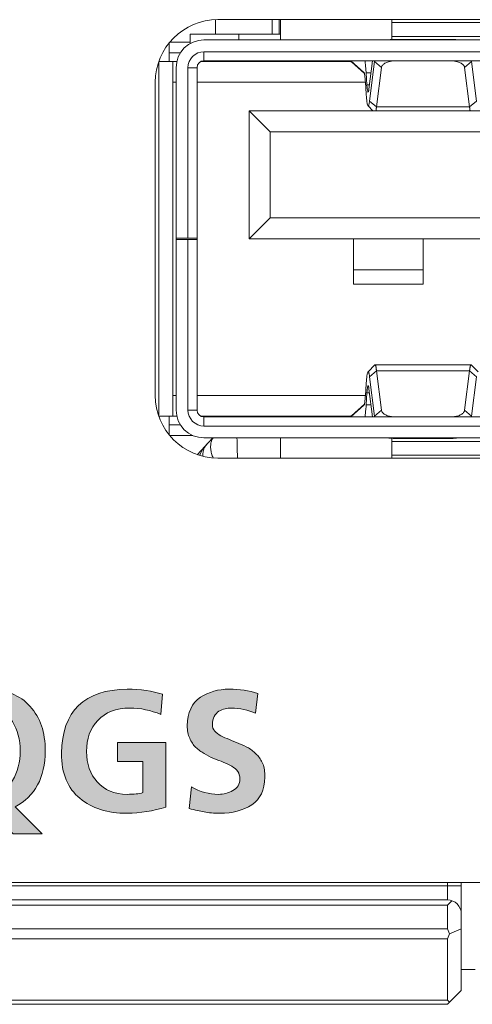
# Model space of a CAD drawing. Units: millimetres. Extents: x -2155 to -1382, y -454 to 66.
# Drawn here: x -1929 to -1923, y -264 to -250 of the extents above; entities that cross this region are included whole.
import ezdxf

# ---------------------------------------------------------------- set-up
doc = ezdxf.new("R2010")
doc.units = ezdxf.units.MM
doc.header["$MEASUREMENT"] = 0
doc.layers.add('cad', color=7, linetype='Continuous')
doc.layers.add('print', color=7, linetype='Continuous')

# ---------------------------------------------------------------- blocks, each defined once
blk = doc.blocks.new('block 10')
at = {"layer": 'cad', "color": 7, "lineweight": 9, "true_color": 0xffffff}
for points in [[(-1926.48, -249.69), (-1926.48, -249.896)], [(-1914.545, -249.686), (-1926.445, -249.686)], [(-1925.665, -249.896), (-1925.665, -249.686)], [(-1925.565, -249.686), (-1925.565, -249.896)], [(-1925.545, -249.976), (-1925.545, -249.686)], [(-1923.945, -249.971), (-1923.945, -249.686)], [(-1922.095, -249.726), (-1923.945, -249.726)], [(-1927.145, -250.286), (-1927.145, -250.028)], [(-1926.845, -250.011), (-1927.132, -250.011)], [(-1926.845, -249.896), (-1925.545, -249.896)], [(-1926.845, -249.896), (-1926.845, -250.03)], [(-1914.345, -249.976), (-1926.645, -249.976)], [(-1926.145, -249.896), (-1926.145, -249.976)], [(-1923.989, -249.976), (-1923.985, -249.976), (-1923.976, -249.974), (-1923.968, -249.973), (-1923.963, -249.973), (-1923.954, -249.972), (-1923.945, -249.971), (-1923.936, -249.971), (-1923.927, -249.97), (-1923.918, -249.97), (-1923.91, -249.97), (-1923.901, -249.969)], [(-1922.095, -249.926), (-1923.945, -249.926)], [(-1923.901, -249.969), (-1923.09, -249.969)], [(-1923.901, -249.969), (-1923.9, -249.976)], [(-1923.09, -249.976), (-1923.09, -249.969)], [(-1923.001, -249.976), (-1923.005, -249.976), (-1923.014, -249.974), (-1923.023, -249.973), (-1923.027, -249.973), (-1923.036, -249.972), (-1923.045, -249.971), (-1923.054, -249.971), (-1923.063, -249.97), (-1923.072, -249.97), (-1923.081, -249.97), (-1923.09, -249.969)], [(-1926.982, -250.161), (-1927.145, -250.161)], [(-1914.345, -250.146), (-1926.645, -250.146)], [(-1926.645, -250.276), (-1926.645, -250.146)], [(-1927.295, -250.303), (-1927.295, -255.37)], [(-1927.29, -250.286), (-1927.035, -250.286)], [(-1927.095, -250.286), (-1927.095, -255.386)], [(-1926.689, -250.286), (-1924.553, -250.286)], [(-1926.645, -250.276), (-1914.345, -250.276)], [(-1926.48, -250.276), (-1926.48, -250.286)], [(-1925.665, -250.286), (-1925.665, -250.276)], [(-1925.565, -250.276), (-1925.565, -250.286)], [(-1924.618, -250.279), (-1924.609, -250.28), (-1924.6, -250.28), (-1924.591, -250.281), (-1924.581, -250.282), (-1924.572, -250.283), (-1924.563, -250.285), (-1924.553, -250.286), (-1924.553, -250.286), (-1924.544, -250.288), (-1924.534, -250.29), (-1924.531, -250.291), (-1924.527, -250.293), (-1924.525, -250.294)], [(-1924.525, -250.294), (-1924.543, -250.276)], [(-1924.345, -250.445), (-1924.533, -250.276)], [(-1924.525, -250.294), (-1924.338, -250.462)], [(-1924.333, -250.276), (-1924.333, -250.277), (-1924.329, -250.294), (-1924.326, -250.311), (-1924.324, -250.329), (-1924.322, -250.346), (-1924.32, -250.363), (-1924.318, -250.38), (-1924.317, -250.397), (-1924.316, -250.415), (-1924.314, -250.432), (-1924.313, -250.45)], [(-1924.272, -250.683), (-1924.221, -250.276)], [(-1924.192, -250.289), (-1924.264, -250.855)], [(-1924.192, -250.289), (-1924.093, -250.375)], [(-1923.893, -250.278), (-1923.911, -250.278), (-1923.93, -250.28), (-1923.949, -250.282), (-1923.966, -250.285), (-1923.975, -250.287), (-1923.99, -250.291), (-1924.004, -250.295), (-1924.017, -250.3), (-1924.03, -250.306), (-1924.031, -250.306), (-1924.043, -250.313), (-1924.053, -250.319), (-1924.062, -250.326), (-1924.07, -250.333), (-1924.076, -250.34), (-1924.082, -250.347), (-1924.086, -250.354), (-1924.089, -250.361), (-1924.092, -250.367), (-1924.093, -250.375)], [(-1922.897, -250.375), (-1922.899, -250.367), (-1922.901, -250.361), (-1922.904, -250.354), (-1922.908, -250.347), (-1922.914, -250.34), (-1922.92, -250.333), (-1922.928, -250.326), (-1922.937, -250.319), (-1922.948, -250.312), (-1922.959, -250.306), (-1922.96, -250.306), (-1922.973, -250.3), (-1922.986, -250.295), (-1923, -250.291), (-1923.016, -250.287), (-1923.024, -250.285), (-1923.041, -250.282), (-1923.06, -250.28), (-1923.079, -250.278), (-1923.098, -250.278)], [(-1922.897, -250.375), (-1922.798, -250.289)], [(-1922.726, -250.855), (-1922.798, -250.289)], [(-1927.045, -255.296), (-1927.045, -250.376)], [(-1926.875, -250.376), (-1926.745, -250.376)], [(-1926.875, -250.376), (-1926.875, -252.826)], [(-1926.745, -252.844), (-1926.745, -250.376)], [(-1924.345, -250.446), (-1924.345, -250.445)], [(-1924.324, -250.581), (-1924.325, -250.569), (-1924.326, -250.556), (-1924.327, -250.542), (-1924.328, -250.528), (-1924.328, -250.528), (-1924.33, -250.514), (-1924.331, -250.5), (-1924.333, -250.487), (-1924.333, -250.486), (-1924.336, -250.473), (-1924.339, -250.459), (-1924.339, -250.457), (-1924.341, -250.452), (-1924.342, -250.448), (-1924.345, -250.446)], [(-1924.243, -250.45), (-1924.313, -250.45)], [(-1924.313, -250.45), (-1924.301, -250.624)], [(-1924.165, -250.94), (-1924.093, -250.375)], [(-1922.897, -250.375), (-1922.826, -250.94)], [(-1927.345, -250.586), (-1927.345, -255.086)], [(-1927.045, -250.586), (-1927.095, -250.586)], [(-1924.324, -250.586), (-1926.745, -250.586)], [(-1924.312, -250.755), (-1924.324, -250.581)], [(-1924.265, -250.624), (-1924.301, -250.624)], [(-1924.301, -250.624), (-1924.301, -250.625), (-1924.301, -250.635), (-1924.3, -250.646), (-1924.299, -250.656), (-1924.298, -250.667), (-1924.298, -250.668), (-1924.297, -250.679), (-1924.295, -250.689), (-1924.294, -250.699), (-1924.293, -250.701), (-1924.291, -250.711), (-1924.289, -250.72), (-1924.288, -250.722), (-1924.287, -250.725), (-1924.287, -250.725), (-1924.285, -250.726), (-1924.284, -250.726)], [(-1924.284, -250.726), (-1924.283, -250.726), (-1924.282, -250.725), (-1924.281, -250.724), (-1924.279, -250.72), (-1924.278, -250.715), (-1924.278, -250.715), (-1924.277, -250.711), (-1924.276, -250.706), (-1924.275, -250.702), (-1924.275, -250.701), (-1924.274, -250.697), (-1924.274, -250.692), (-1924.273, -250.688), (-1924.272, -250.683)], [(-1924.286, -250.925), (-1924.288, -250.923), (-1924.29, -250.919), (-1924.293, -250.912), (-1924.294, -250.909), (-1924.297, -250.896), (-1924.3, -250.881), (-1924.301, -250.874), (-1924.301, -250.874), (-1924.303, -250.856), (-1924.305, -250.839), (-1924.307, -250.822), (-1924.308, -250.807), (-1924.31, -250.79), (-1924.311, -250.773), (-1924.312, -250.755)], [(-1924.264, -250.855), (-1924.264, -250.858), (-1924.265, -250.866), (-1924.266, -250.874), (-1924.268, -250.882), (-1924.269, -250.89), (-1924.27, -250.895), (-1924.272, -250.903), (-1924.273, -250.906), (-1924.275, -250.913), (-1924.275, -250.914), (-1924.278, -250.921), (-1924.279, -250.923), (-1924.281, -250.925), (-1924.282, -250.926), (-1924.284, -250.927), (-1924.285, -250.927), (-1924.286, -250.925)], [(-1924.165, -250.94), (-1924.264, -250.855)], [(-1922.726, -250.855), (-1922.826, -250.94)], [(-1914.995, -250.996), (-1925.995, -250.996)], [(-1925.695, -251.296), (-1925.995, -250.996)], [(-1925.995, -250.996), (-1925.995, -252.836)], [(-1924.286, -250.925), (-1924.216, -250.996)], [(-1924.165, -250.94), (-1924.165, -250.946), (-1924.166, -250.951), (-1924.167, -250.957), (-1924.167, -250.957), (-1924.167, -250.963), (-1924.168, -250.968), (-1924.169, -250.974), (-1924.17, -250.98), (-1924.17, -250.985), (-1924.171, -250.991), (-1924.172, -250.996)], [(-1924.165, -250.94), (-1922.826, -250.94)], [(-1922.826, -250.94), (-1922.825, -250.946), (-1922.824, -250.951), (-1922.824, -250.957), (-1922.824, -250.957), (-1922.823, -250.963), (-1922.822, -250.968), (-1922.822, -250.974), (-1922.821, -250.98), (-1922.82, -250.985), (-1922.819, -250.991), (-1922.818, -250.996)], [(-1915.295, -251.296), (-1925.695, -251.296)], [(-1925.695, -251.296), (-1925.695, -252.536)], [(-1925.995, -252.836), (-1925.695, -252.536)], [(-1925.695, -252.536), (-1915.295, -252.536)], [(-1927.045, -252.826), (-1926.745, -252.826)], [(-1927.045, -252.846), (-1926.745, -252.846)], [(-1926.875, -252.846), (-1926.875, -255.296)], [(-1926.745, -255.296), (-1926.745, -252.846)], [(-1914.995, -252.836), (-1925.995, -252.836)], [(-1924.495, -253.486), (-1924.495, -252.836)], [(-1923.495, -253.486), (-1923.495, -252.836)], [(-1924.495, -253.281), (-1923.495, -253.281)], [(-1923.495, -253.486), (-1924.495, -253.486)], [(-1924.187, -254.648), (-1924.286, -254.747)], [(-1924.184, -254.646), (-1924.185, -254.646), (-1924.185, -254.646), (-1924.185, -254.646), (-1924.185, -254.647), (-1924.186, -254.647), (-1924.186, -254.647), (-1924.186, -254.647), (-1924.186, -254.647), (-1924.186, -254.647), (-1924.187, -254.647), (-1924.187, -254.648)], [(-1922.806, -254.646), (-1924.184, -254.646)], [(-1924.169, -254.7), (-1924.169, -254.699), (-1924.17, -254.694), (-1924.17, -254.688), (-1924.171, -254.682), (-1924.172, -254.677), (-1924.172, -254.677), (-1924.174, -254.671), (-1924.175, -254.665), (-1924.176, -254.66), (-1924.176, -254.659), (-1924.178, -254.654), (-1924.18, -254.65), (-1924.181, -254.648), (-1924.183, -254.647), (-1924.184, -254.646)], [(-1924.165, -254.733), (-1924.165, -254.73), (-1924.165, -254.727), (-1924.166, -254.724), (-1924.166, -254.723), (-1924.166, -254.72), (-1924.166, -254.716), (-1924.167, -254.713), (-1924.167, -254.71), (-1924.168, -254.707), (-1924.168, -254.703), (-1924.169, -254.7)], [(-1922.822, -254.7), (-1922.822, -254.7), (-1922.821, -254.694), (-1922.82, -254.688), (-1922.819, -254.683), (-1922.818, -254.677), (-1922.818, -254.677), (-1922.817, -254.671), (-1922.815, -254.666), (-1922.814, -254.66), (-1922.814, -254.66), (-1922.812, -254.654), (-1922.81, -254.65), (-1922.809, -254.648), (-1922.807, -254.647), (-1922.806, -254.646)], [(-1922.806, -254.646), (-1922.806, -254.646), (-1922.805, -254.646), (-1922.805, -254.646), (-1922.805, -254.647), (-1922.805, -254.647), (-1922.805, -254.647), (-1922.804, -254.647), (-1922.804, -254.647), (-1922.804, -254.647), (-1922.804, -254.647), (-1922.803, -254.648)], [(-1922.704, -254.747), (-1922.803, -254.648)], [(-1924.312, -254.917), (-1924.311, -254.902), (-1924.31, -254.885), (-1924.309, -254.868), (-1924.307, -254.851), (-1924.307, -254.85), (-1924.305, -254.833), (-1924.303, -254.816), (-1924.301, -254.799), (-1924.3, -254.791), (-1924.297, -254.776), (-1924.294, -254.764), (-1924.293, -254.76), (-1924.29, -254.753), (-1924.288, -254.75), (-1924.286, -254.747)], [(-1924.286, -254.747), (-1924.285, -254.746), (-1924.284, -254.746), (-1924.282, -254.746), (-1924.281, -254.747), (-1924.279, -254.75), (-1924.278, -254.752), (-1924.275, -254.759), (-1924.275, -254.759), (-1924.274, -254.762), (-1924.272, -254.77), (-1924.271, -254.775), (-1924.269, -254.783), (-1924.269, -254.786), (-1924.267, -254.794), (-1924.266, -254.802), (-1924.265, -254.81), (-1924.264, -254.818)], [(-1924.264, -254.818), (-1924.165, -254.733)], [(-1924.264, -254.818), (-1924.192, -255.383)], [(-1922.826, -254.733), (-1924.165, -254.733)], [(-1924.165, -254.733), (-1924.093, -255.298)], [(-1922.897, -255.298), (-1922.826, -254.733)], [(-1922.826, -254.733), (-1922.825, -254.73), (-1922.825, -254.727), (-1922.825, -254.724), (-1922.825, -254.723), (-1922.824, -254.72), (-1922.824, -254.716), (-1922.823, -254.713), (-1922.823, -254.71), (-1922.823, -254.707), (-1922.822, -254.704), (-1922.822, -254.7)], [(-1922.826, -254.733), (-1922.726, -254.818)], [(-1922.798, -255.383), (-1922.726, -254.818)], [(-1924.324, -255.091), (-1924.312, -254.917)], [(-1924.284, -254.946), (-1924.285, -254.947), (-1924.287, -254.948), (-1924.287, -254.948), (-1924.288, -254.951), (-1924.289, -254.953), (-1924.291, -254.962), (-1924.292, -254.963), (-1924.294, -254.973), (-1924.294, -254.974), (-1924.295, -254.985), (-1924.297, -254.995), (-1924.298, -255.006), (-1924.298, -255.007), (-1924.299, -255.018), (-1924.3, -255.028), (-1924.301, -255.039), (-1924.301, -255.049)], [(-1924.272, -254.989), (-1924.272, -254.989), (-1924.273, -254.984), (-1924.274, -254.98), (-1924.274, -254.975), (-1924.275, -254.971), (-1924.275, -254.971), (-1924.276, -254.966), (-1924.277, -254.962), (-1924.278, -254.957), (-1924.279, -254.953), (-1924.281, -254.949), (-1924.282, -254.948), (-1924.283, -254.947), (-1924.284, -254.946)], [(-1927.095, -255.086), (-1927.045, -255.086)], [(-1926.745, -255.086), (-1924.324, -255.086)], [(-1924.345, -255.227), (-1924.342, -255.224), (-1924.341, -255.221), (-1924.339, -255.216), (-1924.339, -255.214), (-1924.339, -255.213), (-1924.336, -255.199), (-1924.333, -255.186), (-1924.333, -255.186), (-1924.331, -255.172), (-1924.33, -255.158), (-1924.328, -255.145), (-1924.327, -255.133), (-1924.326, -255.119), (-1924.325, -255.105), (-1924.324, -255.091)], [(-1924.301, -255.049), (-1924.313, -255.223)], [(-1924.301, -255.049), (-1924.265, -255.049)], [(-1924.221, -255.396), (-1924.272, -254.989)], [(-1924.533, -255.396), (-1924.345, -255.227)], [(-1924.525, -255.378), (-1924.338, -255.211)], [(-1924.345, -255.227), (-1924.345, -255.227)], [(-1924.313, -255.223), (-1924.314, -255.24), (-1924.315, -255.257), (-1924.317, -255.275), (-1924.318, -255.292), (-1924.32, -255.309), (-1924.322, -255.327), (-1924.322, -255.327), (-1924.324, -255.345), (-1924.326, -255.362), (-1924.329, -255.379), (-1924.333, -255.396)], [(-1924.313, -255.223), (-1924.243, -255.223)], [(-1927.035, -255.386), (-1927.29, -255.386)], [(-1927.145, -255.645), (-1927.145, -255.386)], [(-1926.745, -255.296), (-1926.875, -255.296)], [(-1924.553, -255.386), (-1926.689, -255.386)], [(-1914.345, -255.396), (-1926.645, -255.396)], [(-1926.645, -255.526), (-1926.645, -255.396)], [(-1926.48, -255.386), (-1926.48, -255.396)], [(-1924.618, -255.394), (-1924.615, -255.394), (-1924.607, -255.393), (-1924.598, -255.392), (-1924.589, -255.391), (-1924.581, -255.39), (-1924.572, -255.389), (-1924.563, -255.388), (-1924.557, -255.387), (-1924.548, -255.386), (-1924.54, -255.384), (-1924.532, -255.382)], [(-1924.543, -255.396), (-1924.525, -255.378)], [(-1924.532, -255.382), (-1924.531, -255.382), (-1924.531, -255.381), (-1924.53, -255.381), (-1924.529, -255.381), (-1924.529, -255.381), (-1924.528, -255.38), (-1924.527, -255.38), (-1924.527, -255.38), (-1924.526, -255.379), (-1924.525, -255.379), (-1924.525, -255.378)], [(-1924.093, -255.298), (-1924.192, -255.383)], [(-1924.093, -255.298), (-1924.092, -255.305), (-1924.089, -255.312), (-1924.086, -255.319), (-1924.082, -255.326), (-1924.076, -255.333), (-1924.07, -255.34), (-1924.062, -255.347), (-1924.053, -255.354), (-1924.042, -255.36), (-1924.031, -255.367), (-1924.03, -255.367), (-1924.017, -255.373), (-1924.004, -255.378), (-1923.99, -255.382), (-1923.975, -255.386), (-1923.967, -255.388), (-1923.949, -255.391), (-1923.93, -255.393), (-1923.911, -255.395), (-1923.893, -255.395)], [(-1923.098, -255.395), (-1923.079, -255.395), (-1923.06, -255.393), (-1923.041, -255.391), (-1923.024, -255.388), (-1923.016, -255.386), (-1923, -255.382), (-1922.986, -255.378), (-1922.973, -255.373), (-1922.96, -255.367), (-1922.959, -255.367), (-1922.948, -255.36), (-1922.937, -255.354), (-1922.928, -255.347), (-1922.92, -255.34), (-1922.914, -255.333), (-1922.908, -255.326), (-1922.904, -255.319), (-1922.901, -255.312), (-1922.899, -255.305), (-1922.897, -255.298)], [(-1922.798, -255.383), (-1922.897, -255.298)], [(-1926.982, -255.511), (-1927.145, -255.511)], [(-1926.645, -255.526), (-1914.345, -255.526)], [(-1926.807, -255.661), (-1927.132, -255.661)], [(-1926.516, -255.696), (-1926.745, -255.938)], [(-1914.345, -255.696), (-1926.645, -255.696)], [(-1926.637, -255.834), (-1926.634, -255.829), (-1926.632, -255.825), (-1926.629, -255.821), (-1926.627, -255.816), (-1926.624, -255.812), (-1926.621, -255.808), (-1926.618, -255.804), (-1926.615, -255.8), (-1926.611, -255.797), (-1926.608, -255.793)], [(-1926.549, -255.824), (-1926.549, -255.813), (-1926.548, -255.802), (-1926.547, -255.791), (-1926.546, -255.78), (-1926.544, -255.769), (-1926.541, -255.758), (-1926.538, -255.747), (-1926.535, -255.737), (-1926.53, -255.727), (-1926.526, -255.717)], [(-1926.515, -255.979), (-1926.519, -255.969), (-1926.525, -255.954), (-1926.53, -255.939), (-1926.531, -255.934), (-1926.536, -255.919), (-1926.54, -255.903), (-1926.543, -255.887), (-1926.546, -255.872), (-1926.548, -255.856), (-1926.549, -255.84), (-1926.549, -255.824)], [(-1926.171, -255.695), (-1926.171, -255.701), (-1926.17, -255.73), (-1926.17, -255.76), (-1926.169, -255.782), (-1926.169, -255.811), (-1926.168, -255.841), (-1926.167, -255.87), (-1926.166, -255.899), (-1926.165, -255.928), (-1926.163, -255.957), (-1926.162, -255.986)], [(-1925.545, -255.986), (-1925.545, -255.696)], [(-1923.901, -255.703), (-1923.905, -255.703), (-1923.914, -255.703), (-1923.923, -255.703), (-1923.932, -255.702), (-1923.941, -255.702), (-1923.95, -255.701), (-1923.959, -255.7), (-1923.968, -255.699), (-1923.972, -255.699), (-1923.981, -255.698), (-1923.989, -255.696)], [(-1923.945, -255.986), (-1923.945, -255.702)], [(-1923.945, -255.746), (-1922.095, -255.746)], [(-1923.901, -255.703), (-1923.9, -255.696)], [(-1923.901, -255.703), (-1923.09, -255.703)], [(-1923.09, -255.696), (-1923.09, -255.703)], [(-1923.001, -255.696), (-1923.005, -255.697), (-1923.014, -255.698), (-1923.023, -255.699), (-1923.027, -255.7), (-1923.036, -255.701), (-1923.045, -255.702), (-1923.054, -255.702), (-1923.063, -255.703), (-1923.072, -255.703), (-1923.081, -255.703), (-1923.09, -255.703)], [(-1926.66, -255.94), (-1926.66, -255.929), (-1926.659, -255.918), (-1926.658, -255.907), (-1926.657, -255.896), (-1926.655, -255.885), (-1926.652, -255.875), (-1926.649, -255.864), (-1926.646, -255.854), (-1926.641, -255.844), (-1926.637, -255.834)], [(-1922.095, -255.946), (-1923.945, -255.946)], [(-1926.445, -255.986), (-1914.545, -255.986)], [(-1964.845, -262.086), (-1912.319, -262.086)], [(-1962.745, -262.136), (-1922.945, -262.136)], [(-1923.145, -262.33), (-1923.145, -262.086)], [(-1922.945, -262.528), (-1922.945, -262.086)], [(-1964.867, -262.336), (-1923.145, -262.336)], [(-1958.043, -262.414), (-1923.145, -262.414)], [(-1923.145, -262.414), (-1923.079, -262.348)], [(-1923.145, -262.754), (-1923.145, -262.414)], [(-1922.945, -263.636), (-1922.945, -262.536)], [(-1957.521, -262.754), (-1923.145, -262.754)], [(-1923.145, -262.754), (-1923.116, -262.824)], [(-1922.945, -262.754), (-1923.116, -262.824)], [(-1957.521, -262.895), (-1923.145, -262.895)], [(-1923.116, -262.824), (-1923.145, -262.895)], [(-1923.145, -263.778), (-1923.145, -262.895)], [(-1922.945, -263.336), (-1922.745, -263.336)], [(-1922.945, -263.636), (-1923.145, -263.836)], [(-1923.145, -263.836), (-1963.862, -263.836)], [(-1923.145, -263.778), (-1957.918, -263.778)], [(-1923.145, -263.778), (-1923.116, -263.807)]]:
    blk.add_lwpolyline(points, dxfattribs=at)
for points in [[(-1926.445, -249.686), (-1926.942, -249.686), (-1927.345, -250.089), (-1927.345, -250.586)], [(-1926.645, -249.976), (-1926.866, -249.976), (-1927.045, -250.155), (-1927.045, -250.376)], [(-1926.645, -250.146), (-1926.772, -250.146), (-1926.875, -250.249), (-1926.875, -250.376)], [(-1926.645, -250.276), (-1926.7, -250.276), (-1926.745, -250.321), (-1926.745, -250.376)], [(-1924.19, -250.276), (-1924.191, -250.281), (-1924.192, -250.285), (-1924.192, -250.289)], [(-1922.798, -250.289), (-1922.799, -250.285), (-1922.8, -250.281), (-1922.801, -250.276)], [(-1927.345, -255.086), (-1927.345, -255.583), (-1926.942, -255.986), (-1926.445, -255.986)], [(-1927.045, -255.296), (-1927.045, -255.517), (-1926.866, -255.696), (-1926.645, -255.696)], [(-1926.875, -255.296), (-1926.875, -255.423), (-1926.772, -255.526), (-1926.645, -255.526)], [(-1926.745, -255.296), (-1926.745, -255.352), (-1926.7, -255.396), (-1926.645, -255.396)], [(-1924.192, -255.383), (-1924.192, -255.388), (-1924.191, -255.392), (-1924.19, -255.396)], [(-1922.801, -255.396), (-1922.8, -255.392), (-1922.799, -255.388), (-1922.798, -255.383)], [(-1926.608, -255.793), (-1926.649, -255.837), (-1926.683, -255.887), (-1926.706, -255.943)], [(-1926.513, -255.695), (-1926.517, -255.702), (-1926.522, -255.709), (-1926.526, -255.717)], [(-1926.66, -255.94), (-1926.66, -255.946), (-1926.66, -255.951), (-1926.66, -255.957)], [(-1922.945, -262.536), (-1922.945, -262.426), (-1923.035, -262.336), (-1923.145, -262.336)]]:
    blk.add_open_spline(points, degree=3, dxfattribs=at)
blk = doc.blocks.new('block 60')
at = {"layer": 'print', "true_color": 0x231815}
h = blk.add_hatch(color=250, dxfattribs=at)
h.dxf.hatch_style = 2
edge = h.paths.add_edge_path()
edge.add_spline(control_points=[(-1929.389, -261.387), (-1929.389, -261.387), (-1929.69, -261.086), (-1929.69, -261.086), (-1929.715, -261.089), (-1929.742, -261.091), (-1929.771, -261.091), (-1930.048, -261.087), (-1930.257, -261.003), (-1930.399, -260.839), (-1930.544, -260.678), (-1930.616, -260.463), (-1930.616, -260.194), (-1930.616, -259.926), (-1930.544, -259.712), (-1930.399, -259.552), (-1930.255, -259.391), (-1930.046, -259.309), (-1929.771, -259.308), (-1929.498, -259.311), (-1929.289, -259.393), (-1929.144, -259.555), (-1928.999, -259.714), (-1928.927, -259.928), (-1928.927, -260.194), (-1928.929, -260.579), (-1929.073, -260.848), (-1929.362, -260.999), (-1929.362, -260.999), (-1928.971, -261.387), (-1928.971, -261.387), (-1928.971, -261.387), (-1929.389, -261.387), (-1929.389, -261.387)], knot_values=[0, 0, 0, 0, 1, 1, 1, 2, 2, 2, 3, 3, 3, 4, 4, 4, 5, 5, 5, 6, 6, 6, 7, 7, 7, 8, 8, 8, 9, 9, 9, 10, 10, 10, 11, 11, 11, 11], degree=3, periodic=1)
edge = h.paths.add_edge_path()
edge.add_spline(control_points=[(-1930.144, -260.621), (-1930.069, -260.75), (-1929.944, -260.816), (-1929.771, -260.819), (-1929.682, -260.819), (-1929.607, -260.801), (-1929.544, -260.765), (-1929.482, -260.729), (-1929.432, -260.681), (-1929.396, -260.621), (-1929.324, -260.498), (-1929.287, -260.355), (-1929.287, -260.194), (-1929.287, -260.035), (-1929.324, -259.894), (-1929.399, -259.772), (-1929.476, -259.647), (-1929.6, -259.583), (-1929.771, -259.579), (-1929.941, -259.583), (-1930.064, -259.647), (-1930.139, -259.772), (-1930.217, -259.894), (-1930.255, -260.035), (-1930.255, -260.194), (-1930.257, -260.355), (-1930.22, -260.498), (-1930.144, -260.621)], knot_values=[0, 0, 0, 0, 1, 1, 1, 2, 2, 2, 3, 3, 3, 4, 4, 4, 5, 5, 5, 6, 6, 6, 7, 7, 7, 8, 8, 8, 9, 9, 9, 9], degree=3, periodic=1)
h = blk.add_hatch(color=250, dxfattribs=at)
h.dxf.hatch_style = 2
edge = h.paths.add_edge_path()
edge.add_spline(control_points=[(-1927.709, -259.579), (-1927.91, -259.581), (-1928.064, -259.64), (-1928.171, -259.757), (-1928.28, -259.874), (-1928.334, -260.023), (-1928.334, -260.204), (-1928.334, -260.384), (-1928.282, -260.529), (-1928.179, -260.641), (-1928.077, -260.758), (-1927.933, -260.817), (-1927.749, -260.819), (-1927.655, -260.819), (-1927.579, -260.811), (-1927.522, -260.794), (-1927.522, -260.794), (-1927.522, -260.345), (-1927.522, -260.345), (-1927.522, -260.345), (-1927.887, -260.345), (-1927.887, -260.345), (-1927.887, -260.345), (-1927.887, -260.073), (-1927.887, -260.073), (-1927.887, -260.073), (-1927.191, -260.073), (-1927.191, -260.073), (-1927.191, -260.073), (-1927.191, -261.002), (-1927.191, -261.002), (-1927.375, -261.058), (-1927.561, -261.087), (-1927.749, -261.091), (-1928.032, -261.091), (-1928.258, -261.019), (-1928.428, -260.876), (-1928.604, -260.736), (-1928.693, -260.52), (-1928.695, -260.229), (-1928.683, -259.621), (-1928.368, -259.314), (-1927.749, -259.308), (-1927.555, -259.309), (-1927.386, -259.333), (-1927.243, -259.379), (-1927.243, -259.379), (-1927.265, -259.671), (-1927.265, -259.671), (-1927.41, -259.61), (-1927.558, -259.579), (-1927.709, -259.579)], knot_values=[0, 0, 0, 0, 1, 1, 1, 2, 2, 2, 3, 3, 3, 4, 4, 4, 5, 5, 5, 6, 6, 6, 7, 7, 7, 8, 8, 8, 9, 9, 9, 10, 10, 10, 11, 11, 11, 12, 12, 12, 13, 13, 13, 14, 14, 14, 15, 15, 15, 16, 16, 16, 17, 17, 17, 17], degree=3, periodic=1)
h = blk.add_hatch(color=250, dxfattribs=at)
h.dxf.hatch_style = 2
edge = h.paths.add_edge_path()
edge.add_spline(control_points=[(-1926.252, -259.579), (-1926.282, -259.579), (-1926.312, -259.583), (-1926.341, -259.589), (-1926.373, -259.596), (-1926.402, -259.608), (-1926.43, -259.626), (-1926.457, -259.643), (-1926.479, -259.667), (-1926.497, -259.7), (-1926.515, -259.732), (-1926.524, -259.771), (-1926.524, -259.819), (-1926.524, -259.855), (-1926.513, -259.886), (-1926.49, -259.91), (-1926.466, -259.935), (-1926.438, -259.957), (-1926.403, -259.977), (-1926.365, -259.997), (-1926.324, -260.015), (-1926.28, -260.031), (-1926.237, -260.049), (-1926.192, -260.068), (-1926.144, -260.088), (-1926.096, -260.106), (-1926.05, -260.127), (-1926.006, -260.152), (-1925.959, -260.179), (-1925.919, -260.211), (-1925.884, -260.249), (-1925.85, -260.285), (-1925.821, -260.329), (-1925.798, -260.38), (-1925.778, -260.432), (-1925.769, -260.496), (-1925.769, -260.57), (-1925.772, -260.756), (-1925.835, -260.889), (-1925.959, -260.97), (-1926.082, -261.05), (-1926.234, -261.091), (-1926.415, -261.091), (-1926.504, -261.091), (-1926.579, -261.084), (-1926.64, -261.071), (-1926.703, -261.059), (-1926.775, -261.044), (-1926.857, -261.024), (-1926.857, -261.024), (-1926.825, -260.713), (-1926.825, -260.713), (-1926.703, -260.782), (-1926.573, -260.817), (-1926.435, -260.819), (-1926.365, -260.819), (-1926.296, -260.801), (-1926.23, -260.765), (-1926.164, -260.729), (-1926.131, -260.672), (-1926.129, -260.597), (-1926.129, -260.556), (-1926.139, -260.52), (-1926.159, -260.49), (-1926.182, -260.461), (-1926.211, -260.436), (-1926.245, -260.416), (-1926.321, -260.377), (-1926.407, -260.339), (-1926.504, -260.303), (-1926.552, -260.283), (-1926.597, -260.26), (-1926.64, -260.234), (-1926.685, -260.209), (-1926.726, -260.179), (-1926.764, -260.145), (-1926.798, -260.109), (-1926.827, -260.065), (-1926.85, -260.014), (-1926.873, -259.963), (-1926.885, -259.903), (-1926.885, -259.834), (-1926.881, -259.643), (-1926.818, -259.506), (-1926.695, -259.424), (-1926.576, -259.346), (-1926.439, -259.308), (-1926.282, -259.308), (-1926.134, -259.308), (-1925.996, -259.328), (-1925.87, -259.369), (-1925.87, -259.369), (-1925.902, -259.653), (-1925.902, -259.653), (-1926.012, -259.606), (-1926.129, -259.581), (-1926.252, -259.579)], knot_values=[0, 0, 0, 0, 1, 1, 1, 2, 2, 2, 3, 3, 3, 4, 4, 4, 5, 5, 5, 6, 6, 6, 7, 7, 7, 8, 8, 8, 9, 9, 9, 10, 10, 10, 11, 11, 11, 12, 12, 12, 13, 13, 13, 14, 14, 14, 15, 15, 15, 16, 16, 16, 17, 17, 17, 18, 18, 18, 19, 19, 19, 20, 20, 20, 21, 21, 21, 22, 22, 22, 23, 23, 23, 24, 24, 24, 25, 25, 25, 26, 26, 26, 27, 27, 27, 28, 28, 28, 29, 29, 29, 30, 30, 30, 31, 31, 31, 32, 32, 32, 32], degree=3, periodic=1)
at = {"layer": 'print', "lineweight": 0}
for points, knots in [([(-1929.389, -261.387), (-1929.389, -261.387), (-1929.69, -261.086), (-1929.69, -261.086), (-1929.715, -261.089), (-1929.742, -261.091), (-1929.771, -261.091), (-1930.048, -261.087), (-1930.257, -261.003), (-1930.399, -260.839), (-1930.544, -260.678), (-1930.616, -260.463), (-1930.616, -260.194), (-1930.616, -259.926), (-1930.544, -259.712), (-1930.399, -259.552), (-1930.255, -259.391), (-1930.046, -259.309), (-1929.771, -259.308), (-1929.498, -259.311), (-1929.289, -259.393), (-1929.144, -259.555), (-1928.999, -259.714), (-1928.927, -259.928), (-1928.927, -260.194), (-1928.929, -260.579), (-1929.073, -260.848), (-1929.362, -260.999), (-1929.362, -260.999), (-1928.971, -261.387), (-1928.971, -261.387), (-1928.971, -261.387), (-1929.389, -261.387), (-1929.389, -261.387)], [0, 0, 0, 0, 1, 1, 1, 2, 2, 2, 3, 3, 3, 4, 4, 4, 5, 5, 5, 6, 6, 6, 7, 7, 7, 8, 8, 8, 9, 9, 9, 10, 10, 10, 11, 11, 11, 11]), ([(-1927.709, -259.579), (-1927.91, -259.581), (-1928.064, -259.64), (-1928.171, -259.757), (-1928.28, -259.874), (-1928.334, -260.023), (-1928.334, -260.204), (-1928.334, -260.384), (-1928.282, -260.529), (-1928.179, -260.641), (-1928.077, -260.758), (-1927.933, -260.817), (-1927.749, -260.819), (-1927.655, -260.819), (-1927.579, -260.811), (-1927.522, -260.794), (-1927.522, -260.794), (-1927.522, -260.345), (-1927.522, -260.345), (-1927.522, -260.345), (-1927.887, -260.345), (-1927.887, -260.345), (-1927.887, -260.345), (-1927.887, -260.073), (-1927.887, -260.073), (-1927.887, -260.073), (-1927.191, -260.073), (-1927.191, -260.073), (-1927.191, -260.073), (-1927.191, -261.002), (-1927.191, -261.002), (-1927.375, -261.058), (-1927.561, -261.087), (-1927.749, -261.091), (-1928.032, -261.091), (-1928.258, -261.019), (-1928.428, -260.876), (-1928.604, -260.736), (-1928.693, -260.52), (-1928.695, -260.229), (-1928.683, -259.621), (-1928.368, -259.314), (-1927.749, -259.308), (-1927.555, -259.309), (-1927.386, -259.333), (-1927.243, -259.379), (-1927.243, -259.379), (-1927.265, -259.671), (-1927.265, -259.671), (-1927.41, -259.61), (-1927.558, -259.579), (-1927.709, -259.579)], [0, 0, 0, 0, 1, 1, 1, 2, 2, 2, 3, 3, 3, 4, 4, 4, 5, 5, 5, 6, 6, 6, 7, 7, 7, 8, 8, 8, 9, 9, 9, 10, 10, 10, 11, 11, 11, 12, 12, 12, 13, 13, 13, 14, 14, 14, 15, 15, 15, 16, 16, 16, 17, 17, 17, 17]), ([(-1926.252, -259.579), (-1926.282, -259.579), (-1926.312, -259.583), (-1926.341, -259.589), (-1926.373, -259.596), (-1926.402, -259.608), (-1926.43, -259.626), (-1926.457, -259.643), (-1926.479, -259.667), (-1926.497, -259.7), (-1926.515, -259.732), (-1926.524, -259.771), (-1926.524, -259.819), (-1926.524, -259.855), (-1926.513, -259.886), (-1926.49, -259.91), (-1926.466, -259.935), (-1926.438, -259.957), (-1926.403, -259.977), (-1926.365, -259.997), (-1926.324, -260.015), (-1926.28, -260.031), (-1926.237, -260.049), (-1926.192, -260.068), (-1926.144, -260.088), (-1926.096, -260.106), (-1926.05, -260.127), (-1926.006, -260.152), (-1925.959, -260.179), (-1925.919, -260.211), (-1925.884, -260.249), (-1925.85, -260.285), (-1925.821, -260.329), (-1925.798, -260.38), (-1925.778, -260.432), (-1925.769, -260.496), (-1925.769, -260.57), (-1925.772, -260.756), (-1925.835, -260.889), (-1925.959, -260.97), (-1926.082, -261.05), (-1926.234, -261.091), (-1926.415, -261.091), (-1926.504, -261.091), (-1926.579, -261.084), (-1926.64, -261.071), (-1926.703, -261.059), (-1926.775, -261.044), (-1926.857, -261.024), (-1926.857, -261.024), (-1926.825, -260.713), (-1926.825, -260.713), (-1926.703, -260.782), (-1926.573, -260.817), (-1926.435, -260.819), (-1926.365, -260.819), (-1926.296, -260.801), (-1926.23, -260.765), (-1926.164, -260.729), (-1926.131, -260.672), (-1926.129, -260.597), (-1926.129, -260.556), (-1926.139, -260.52), (-1926.159, -260.49), (-1926.182, -260.461), (-1926.211, -260.436), (-1926.245, -260.416), (-1926.321, -260.377), (-1926.407, -260.339), (-1926.504, -260.303), (-1926.552, -260.283), (-1926.597, -260.26), (-1926.64, -260.234), (-1926.685, -260.209), (-1926.726, -260.179), (-1926.764, -260.145), (-1926.798, -260.109), (-1926.827, -260.065), (-1926.85, -260.014), (-1926.873, -259.963), (-1926.885, -259.903), (-1926.885, -259.834), (-1926.881, -259.643), (-1926.818, -259.506), (-1926.695, -259.424), (-1926.576, -259.346), (-1926.439, -259.308), (-1926.282, -259.308), (-1926.134, -259.308), (-1925.996, -259.328), (-1925.87, -259.369), (-1925.87, -259.369), (-1925.902, -259.653), (-1925.902, -259.653), (-1926.012, -259.606), (-1926.129, -259.581), (-1926.252, -259.579)], [0, 0, 0, 0, 1, 1, 1, 2, 2, 2, 3, 3, 3, 4, 4, 4, 5, 5, 5, 6, 6, 6, 7, 7, 7, 8, 8, 8, 9, 9, 9, 10, 10, 10, 11, 11, 11, 12, 12, 12, 13, 13, 13, 14, 14, 14, 15, 15, 15, 16, 16, 16, 17, 17, 17, 18, 18, 18, 19, 19, 19, 20, 20, 20, 21, 21, 21, 22, 22, 22, 23, 23, 23, 24, 24, 24, 25, 25, 25, 26, 26, 26, 27, 27, 27, 28, 28, 28, 29, 29, 29, 30, 30, 30, 31, 31, 31, 32, 32, 32, 32]), ([(-1930.144, -260.621), (-1930.069, -260.75), (-1929.944, -260.816), (-1929.771, -260.819), (-1929.682, -260.819), (-1929.607, -260.801), (-1929.544, -260.765), (-1929.482, -260.729), (-1929.432, -260.681), (-1929.396, -260.621), (-1929.324, -260.498), (-1929.287, -260.355), (-1929.287, -260.194), (-1929.287, -260.035), (-1929.324, -259.894), (-1929.399, -259.772), (-1929.476, -259.647), (-1929.6, -259.583), (-1929.771, -259.579), (-1929.941, -259.583), (-1930.064, -259.647), (-1930.139, -259.772), (-1930.217, -259.894), (-1930.255, -260.035), (-1930.255, -260.194), (-1930.257, -260.355), (-1930.22, -260.498), (-1930.144, -260.621)], [0, 0, 0, 0, 1, 1, 1, 2, 2, 2, 3, 3, 3, 4, 4, 4, 5, 5, 5, 6, 6, 6, 7, 7, 7, 8, 8, 8, 9, 9, 9, 9])]:
    blk.add_open_spline(points, degree=3, knots=knots, dxfattribs=at)
blk = doc.blocks.new('block 49')
at = {"layer": 'print'}
blk.add_blockref('block 60', (0, 0), dxfattribs=at)

msp = doc.modelspace()

# ---------------------------------------------------------------- block references
at = {"layer": 'cad'}
msp.add_blockref('block 10', (0, 0), dxfattribs=at)
at = {"layer": 'print'}
msp.add_blockref('block 49', (0, 0), dxfattribs=at)

doc.saveas('drawing.dxf')
